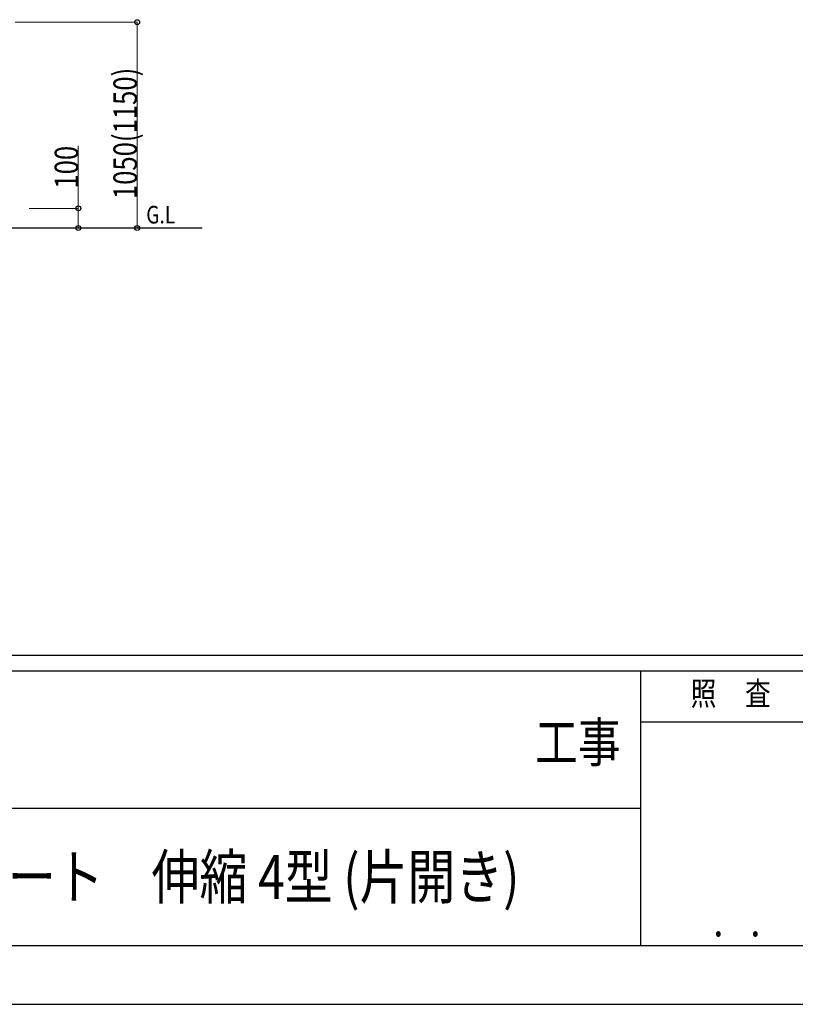
# Model space of a CAD drawing. Units: millimetres. Extents: x 0 to 33640, y 0 to 23760.
# Drawn here: x 18831 to 22790, y 0 to 5023 of the extents above; entities that cross this region are included whole.
import ezdxf
from ezdxf.enums import TextEntityAlignment as Align

# ---------------------------------------------------------------- set-up
doc = ezdxf.new("R2010")
doc.units = ezdxf.units.MM
for name, color, linetype, lineweight in [('USER1', 3, 'Continuous', 13), ('YKK_A1', 4, 'Continuous', 30), ('YKK_D', 6, 'Continuous', 13), ('YKK_ZWAK', 7, 'Continuous', 30)]:
    doc.layers.add(name, color=color, linetype=linetype, lineweight=lineweight)
doc.styles.add('text-b', font='extslim2.shx', dxfattribs={"width": 0.8, "bigfont": 'extfont2.shx'})

msp = doc.modelspace()

# ---------------------------------------------------------------- linework, layer by layer
at = {"layer": 'YKK_A1'}
msp.add_line((12691.4, 3960), (19762.1, 3960), dxfattribs=at)
at = {"layer": 'YKK_D'}
for p, q in [((18808.6, 5010), (19431.1, 5010)), ((19430.1, 5010), (19430.1, 3960)), ((19130.1, 4060), (19130.1, 4379.2)), ((18880.1, 4060), (19131.1, 4060)), ((19130.1, 3960), (19130.1, 4060)), ((18831.1, 3960), (19431.1, 3960)), ((18880.1, 3960), (19131.1, 3960))]:
    msp.add_line(p, q, dxfattribs=at)
at = {"layer": 'YKK_D', "linetype": 'ByBlock', "lineweight": -2}
for centre in [(19430.1, 5010), (19130.1, 4060), (19130.1, 3960), (19430.1, 3960)]:
    msp.add_circle(centre, 12.5, dxfattribs=at)
at = {"layer": 'YKK_ZWAK'}
for p, q in [((32400.1, 1780), (1200.1, 1780)), ((22000.1, 1700), (16800.1, 1700)), ((24760.1, 1700), (22000.1, 1700)), ((22000.1, 1700), (22000.1, 300)), ((24760.1, 1440), (22000.1, 1440)), ((16800.1, 1000), (22000.1, 1000)), ((16800.1, 300), (22000.1, 300)), ((22000.1, 300), (24760.1, 300)), ((0, 0), (33640, 0))]:
    msp.add_line(p, q, dxfattribs=at)

# ---------------------------------------------------------------- texts
at = {"layer": 'USER1', "style": 'text-b', "width": 0.8}
for s, height, p in [('G.L', 90, (19477, 3982.9)), ('レイオスゲート\u3000伸縮 4型 (片開き)', 224, (17548.3, 538))]:
    msp.add_text(s, height=height, dxfattribs=at).set_placement(p)
at = {"layer": 'YKK_D', "style": 'text-b', "width": 0.8}
for s, p in [('1050(1150)', (19429.3, 4107.4)), ('100', (19129.3, 4160.8))]:
    msp.add_text(s, height=120, rotation=90, dxfattribs=at).set_placement(p)
at = {"layer": 'YKK_ZWAK', "style": 'text-b', "width": 0.8}
for s, height, p in [('照     査', 120, (22460.1, 1570)), ('工事', 200, (21680, 1310.1))]:
    msp.add_text(s, height=height, dxfattribs=at).set_placement(p, align=Align.MIDDLE)
msp.add_text('． ．', height=141.4, dxfattribs=at).set_placement((22360, 342.6))

doc.saveas('drawing.dxf')
